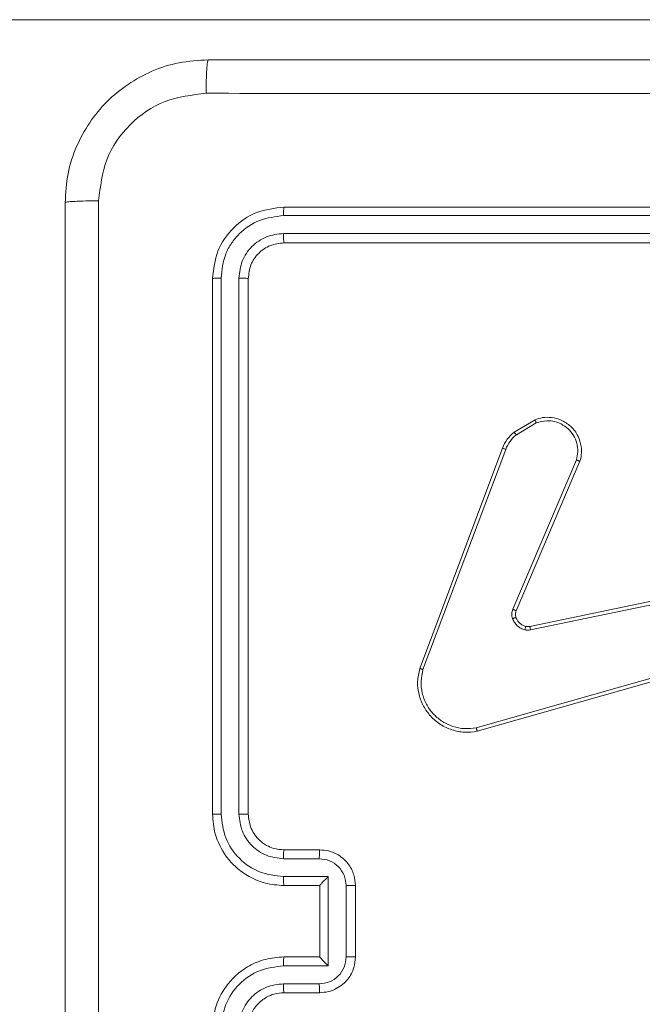
# Model space of a CAD drawing. Units: millimetres. Extents: x 1.3 to 19.3, y 3.5 to 28.3.
# Drawn here: x 7.8 to 7.9, y 25.2 to 25.3 of the extents above; entities that cross this region are included whole.
import ezdxf

# ---------------------------------------------------------------- set-up
doc = ezdxf.new("R2010")
doc.units = ezdxf.units.MM
doc.linetypes.add('CENTERX2', pattern=[2.032, 1.27, -0.254, 0.254, -0.254])
doc.layers.add('SLD-0', color=179, linetype='Continuous')

msp = doc.modelspace()

# ---------------------------------------------------------------- linework, layer by layer
at = {"color": 7, "linetype": 'Continuous', "lineweight": 18}
for p, q in [((7.89035, 25.29701), (7.83035, 25.29701)), ((7.89034, 25.29606), (7.8303, 25.29606)), ((7.89034, 25.29406), (7.8303, 25.29406)), ((7.89035, 25.29301), (7.83035, 25.29301)), ((7.82235, 25.28901), (7.82235, 25.22901)), ((7.8233, 25.28906), (7.8233, 25.22902)), ((7.8253, 25.28906), (7.8253, 25.22902)), ((7.82635, 25.28901), (7.82635, 25.22901)), ((7.85612, 25.27181), (7.85845, 25.2732)), ((7.85636, 25.27151), (7.85859, 25.27285)), ((7.84555, 25.24533), (7.8548, 25.27)), ((7.84591, 25.24521), (7.85517, 25.26987)), ((7.86309, 25.26869), (7.85596, 25.25197)), ((7.86348, 25.26854), (7.85634, 25.2518)), ((7.85788, 25.25004), (7.88202, 25.25505)), ((7.85795, 25.24965), (7.88209, 25.25467)), ((7.88229, 25.24734), (7.85187, 25.23869)), ((7.88241, 25.24695), (7.85198, 25.23829)), ((7.83035, 25.22501), (7.83435, 25.22501)), ((7.8303, 25.22401), (7.8343, 25.22401)), ((7.8303, 25.22201), (7.8353, 25.22201)), ((7.8353, 25.22201), (7.8353, 25.21201)), ((7.83035, 25.22101), (7.83435, 25.22101)), ((7.83435, 25.22101), (7.83435, 25.22101)), ((7.83435, 25.22101), (7.83435, 25.21301)), ((7.83731, 25.22101), (7.83731, 25.21301)), ((7.83835, 25.22101), (7.83835, 25.21301)), ((7.8353, 25.21201), (7.8303, 25.21201)), ((7.83435, 25.21301), (7.83035, 25.21301)), ((7.83435, 25.21301), (7.83435, 25.21301)), ((7.8343, 25.21001), (7.8303, 25.21001)), ((7.83435, 25.20901), (7.83035, 25.20901))]:
    msp.add_line(p, q, dxfattribs=at)
for points, knots in [([(7.80585, 25.29751), (7.80591, 25.2986), (7.80604, 25.30075), (7.80734, 25.30476), (7.81025, 25.30911), (7.8146, 25.31202), (7.81861, 25.31332), (7.82076, 25.31344), (7.82185, 25.31351)], [0, 0, 0, 0, 0.130543, 0.257566, 0.500014, 0.742667, 0.869632, 1, 1, 1, 1]), ([(7.82185, 25.31351), (7.82182, 25.31345), (7.82177, 25.31333), (7.8217, 25.31249), (7.82165, 25.31125), (7.82164, 25.31026), (7.82163, 25.30976)], [0, 0, 0, 0, 0.249928, 0.499848, 0.749573, 1, 1, 1, 1]), ([(7.82185, 25.31351), (7.83973, 25.31351), (7.87549, 25.31351), (7.9292, 25.31351), (7.96497, 25.31351), (7.98285, 25.31351)], [0, 0, 0, 0, 0.333296, 0.666701, 1, 1, 1, 1]), ([(7.82163, 25.30976), (7.82006, 25.30957), (7.81691, 25.30921), (7.81292, 25.30643), (7.81015, 25.30245), (7.80979, 25.2993), (7.8096, 25.29772)], [0, 0, 0, 0, 0.249955, 0.500054, 0.749963, 1, 1, 1, 1]), ([(7.90235, 25.30975), (7.88889, 25.30975), (7.86197, 25.30975), (7.83508, 25.30976), (7.82163, 25.30976)], [0, 0, 0, 0, 0.499992, 1, 1, 1, 1]), ([(7.80585, 25.29751), (7.8059, 25.29754), (7.80602, 25.29759), (7.80687, 25.29766), (7.80811, 25.29771), (7.8091, 25.29772), (7.8096, 25.29772)], [0, 0, 0, 0, 0.250389, 0.500121, 0.75006, 1, 1, 1, 1]), ([(7.80585, 25.13651), (7.80585, 25.15439), (7.80585, 25.19015), (7.80585, 25.24387), (7.80585, 25.27963), (7.80585, 25.29751)], [0, 0, 0, 0, 0.333297, 0.666703, 1, 1, 1, 1]), ([(7.8096, 25.29772), (7.8096, 25.2798), (7.8096, 25.24394), (7.8096, 25.19008), (7.8096, 25.15422), (7.8096, 25.1363)], [0, 0, 0, 0, 0.333337, 0.666663, 1, 1, 1, 1]), ([(7.83035, 25.29701), (7.8293, 25.29689), (7.8272, 25.29665), (7.82456, 25.2948), (7.82271, 25.29215), (7.82247, 25.29006), (7.82235, 25.28901)], [0, 0, 0, 0, 0.249957, 0.499861, 0.749839, 1, 1, 1, 1]), ([(7.8303, 25.29606), (7.8303, 25.2962), (7.8303, 25.29648), (7.83032, 25.29679), (7.83033, 25.29698), (7.83034, 25.297), (7.83035, 25.29701)], [0, 0, 0, 0, 0.2796576, 0.559155, 0.7795089, 1, 1, 1, 1]), ([(7.8303, 25.29606), (7.82939, 25.29595), (7.82756, 25.29573), (7.82561, 25.29439), (7.82444, 25.29298), (7.82355, 25.29135), (7.8234, 25.28997), (7.8233, 25.28906)], [0, 0, 0, 0, 0.249618, 0.499242, 0.623824, 0.749843, 1, 1, 1, 1]), ([(7.8303, 25.29406), (7.82964, 25.29399), (7.82866, 25.29388), (7.8275, 25.29324), (7.82649, 25.29241), (7.82553, 25.29101), (7.82538, 25.28971), (7.8253, 25.28906)], [0, 0, 0, 0, 0.250151, 0.376182, 0.500807, 0.750391, 1, 1, 1, 1]), ([(7.83035, 25.29301), (7.83034, 25.29303), (7.83033, 25.29307), (7.83031, 25.29335), (7.8303, 25.2937), (7.8303, 25.29394), (7.8303, 25.29406)], [0, 0, 0, 0, 0.2799215, 0.5591718, 0.7796486, 1, 1, 1, 1]), ([(7.83035, 25.29301), (7.82982, 25.29295), (7.82878, 25.29283), (7.82745, 25.2919), (7.82653, 25.29058), (7.82641, 25.28953), (7.82635, 25.28901)], [0, 0, 0, 0, 0.250009, 0.499873, 0.749822, 1, 1, 1, 1]), ([(7.8233, 25.28906), (7.82315, 25.28906), (7.82287, 25.28905), (7.82256, 25.28904), (7.82238, 25.28903), (7.82236, 25.28901), (7.82235, 25.28901)], [0, 0, 0, 0, 0.279827, 0.559234, 0.77954, 1, 1, 1, 1]), ([(7.82635, 25.28901), (7.82633, 25.28902), (7.82628, 25.28903), (7.826, 25.28905), (7.82565, 25.28906), (7.82542, 25.28906), (7.8253, 25.28906)], [0, 0, 0, 0, 0.27978, 0.559033, 0.779468, 1, 1, 1, 1]), ([(7.85845, 25.2732), (7.85873, 25.27329), (7.85933, 25.27348), (7.86035, 25.27348), (7.86145, 25.27318), (7.86252, 25.27248), (7.8633, 25.27143), (7.86365, 25.27028), (7.86367, 25.26932), (7.86354, 25.26877), (7.86348, 25.26854)], [0, 0, 0, 0, 0.103756, 0.221723, 0.353858, 0.500178, 0.66492, 0.803258, 0.914948, 1, 1, 1, 1]), ([(7.85845, 25.2732), (7.85845, 25.2732), (7.85845, 25.27318), (7.85848, 25.2731), (7.85853, 25.27299), (7.85857, 25.27289), (7.85859, 25.27285)], [0, 0, 0, 0, 0.250154, 0.499832, 0.750365, 1, 1, 1, 1]), ([(7.85859, 25.27285), (7.85898, 25.27295), (7.85966, 25.27315), (7.86062, 25.27302), (7.86144, 25.27272), (7.86218, 25.27221), (7.86279, 25.27147), (7.86316, 25.27058), (7.86329, 25.26962), (7.86316, 25.269), (7.86309, 25.26869)], [0, 0, 0, 0, 0.158644, 0.276908, 0.374872, 0.500019, 0.624986, 0.750039, 0.874984, 1, 1, 1, 1]), ([(7.8548, 25.27), (7.85496, 25.27035), (7.85528, 25.27104), (7.85584, 25.27156), (7.85612, 25.27181)], [0, 0, 0, 0, 0.5056, 1, 1, 1, 1]), ([(7.85517, 25.26987), (7.85531, 25.27018), (7.8556, 25.27081), (7.8561, 25.27128), (7.85636, 25.27151)], [0, 0, 0, 0, 0.499999, 1, 1, 1, 1]), ([(7.85612, 25.27181), (7.85613, 25.2718), (7.85613, 25.27179), (7.8562, 25.27171), (7.85628, 25.27162), (7.85633, 25.27155), (7.85636, 25.27151)], [0, 0, 0, 0, 0.279547, 0.558743, 0.779025, 1, 1, 1, 1]), ([(7.8548, 25.27), (7.85481, 25.26999), (7.85483, 25.26999), (7.85492, 25.26996), (7.85504, 25.26992), (7.85512, 25.26988), (7.85517, 25.26987)], [0, 0, 0, 0, 0.279636, 0.559065, 0.779473, 1, 1, 1, 1]), ([(7.86348, 25.26854), (7.86347, 25.26854), (7.86346, 25.26855), (7.8634, 25.26857), (7.86333, 25.2686), (7.86326, 25.26862), (7.86318, 25.26866), (7.86312, 25.26868), (7.86309, 25.26869)], [0, 0, 0, 0, 0.205442, 0.440454, 0.568913, 0.704971, 0.848917, 1, 1, 1, 1]), ([(7.85593, 25.25092), (7.85589, 25.2511), (7.8558, 25.25145), (7.85591, 25.2518), (7.85596, 25.25197)], [0, 0, 0, 0, 0.500153, 1, 1, 1, 1]), ([(7.85634, 25.2518), (7.85634, 25.25181), (7.85632, 25.25181), (7.85622, 25.25186), (7.85609, 25.25191), (7.85601, 25.25195), (7.85596, 25.25197)], [0, 0, 0, 0, 0.279907, 0.558811, 0.779349, 1, 1, 1, 1]), ([(7.85634, 25.2518), (7.85631, 25.25168), (7.85623, 25.25143), (7.85629, 25.25118), (7.85632, 25.25104)], [0, 0, 0, 0, 0.478081, 1, 1, 1, 1]), ([(7.85632, 25.25104), (7.85631, 25.25104), (7.85629, 25.25104), (7.85619, 25.25101), (7.85606, 25.25096), (7.85597, 25.25093), (7.85593, 25.25092)], [0, 0, 0, 0, 0.280093, 0.559211, 0.779471, 1, 1, 1, 1]), ([(7.85731, 25.24966), (7.85716, 25.24971), (7.85685, 25.24981), (7.85646, 25.25011), (7.85612, 25.25047), (7.85599, 25.25077), (7.85593, 25.25092)], [0, 0, 0, 0, 0.246412, 0.499892, 0.751603, 1, 1, 1, 1]), ([(7.85632, 25.25104), (7.85637, 25.25092), (7.85647, 25.25069), (7.85673, 25.25039), (7.85705, 25.25016), (7.8573, 25.25008), (7.85742, 25.25004)], [0, 0, 0, 0, 0.25012, 0.500049, 0.750024, 1, 1, 1, 1]), ([(7.85742, 25.25004), (7.85742, 25.25004), (7.85741, 25.25003), (7.85739, 25.24994), (7.85735, 25.24981), (7.85733, 25.24971), (7.85731, 25.24966)], [0, 0, 0, 0, 0.249833, 0.499886, 0.749812, 1, 1, 1, 1]), ([(7.85795, 25.24965), (7.85785, 25.24964), (7.85763, 25.2496), (7.85742, 25.24964), (7.85731, 25.24966)], [0, 0, 0, 0, 0.499161, 1, 1, 1, 1]), ([(7.85742, 25.25004), (7.8575, 25.25003), (7.85765, 25.25), (7.85781, 25.25003), (7.85788, 25.25004)], [0, 0, 0, 0, 0.50003, 1, 1, 1, 1]), ([(7.85795, 25.24965), (7.85794, 25.24971), (7.85792, 25.24982), (7.85789, 25.24995), (7.85788, 25.25002), (7.85788, 25.25003), (7.85788, 25.25004)], [0, 0, 0, 0, 0.280158, 0.559253, 0.779814, 1, 1, 1, 1]), ([(7.85198, 25.23829), (7.8515, 25.23823), (7.85055, 25.23811), (7.84913, 25.2384), (7.84783, 25.23901), (7.84674, 25.23993), (7.84592, 25.24108), (7.84541, 25.24241), (7.84523, 25.24387), (7.84544, 25.24484), (7.84555, 25.24533)], [0, 0, 0, 0, 0.1249647, 0.2499411, 0.3749151, 0.4999276, 0.6194072, 0.7425985, 0.8694475, 1, 1, 1, 1]), ([(7.84555, 25.24533), (7.84555, 25.24533), (7.84556, 25.24532), (7.84561, 25.24531), (7.84568, 25.24529), (7.84575, 25.24526), (7.84582, 25.24524), (7.84588, 25.24522), (7.84591, 25.24521)], [0, 0, 0, 0, 0.202279, 0.435981, 0.564889, 0.701713, 0.846896, 1, 1, 1, 1]), ([(7.85187, 25.23869), (7.85143, 25.23863), (7.85055, 25.23852), (7.84919, 25.2388), (7.84799, 25.23938), (7.84698, 25.24026), (7.84624, 25.24132), (7.84578, 25.24257), (7.84563, 25.24391), (7.84582, 25.24477), (7.84591, 25.24521)], [0, 0, 0, 0, 0.12504, 0.249985, 0.386904, 0.499998, 0.625008, 0.750008, 0.875008, 1, 1, 1, 1]), ([(7.85198, 25.23829), (7.85198, 25.2383), (7.85197, 25.23831), (7.85195, 25.23837), (7.85193, 25.23844), (7.85191, 25.23851), (7.85189, 25.2386), (7.85188, 25.23866), (7.85187, 25.23869)], [0, 0, 0, 0, 0.211658, 0.448884, 0.576831, 0.711129, 0.852835, 1, 1, 1, 1]), ([(7.8233, 25.22902), (7.82317, 25.22902), (7.82292, 25.22902), (7.82261, 25.22901), (7.82239, 25.22901), (7.82236, 25.22901), (7.82235, 25.22901)], [0, 0, 0, 0, 0.250172, 0.499959, 0.749806, 1, 1, 1, 1]), ([(7.82235, 25.22901), (7.82241, 25.22827), (7.82254, 25.22659), (7.82359, 25.22454), (7.82499, 25.22298), (7.82646, 25.22194), (7.82829, 25.22117), (7.82964, 25.22106), (7.83035, 25.22101)], [0, 0, 0, 0, 0.176499, 0.401514, 0.532822, 0.676335, 0.832076, 1, 1, 1, 1]), ([(7.8233, 25.22902), (7.82341, 25.2281), (7.82363, 25.22627), (7.82523, 25.22395), (7.82755, 25.22233), (7.82938, 25.22212), (7.8303, 25.22201)], [0, 0, 0, 0, 0.249905, 0.499869, 0.749553, 1, 1, 1, 1]), ([(7.8253, 25.22902), (7.82538, 25.22836), (7.82554, 25.22706), (7.82668, 25.2254), (7.82834, 25.22424), (7.82965, 25.22409), (7.8303, 25.22401)], [0, 0, 0, 0, 0.249896, 0.499856, 0.749551, 1, 1, 1, 1]), ([(7.82635, 25.22901), (7.82634, 25.22901), (7.82633, 25.22901), (7.82627, 25.22901), (7.82617, 25.22901), (7.82604, 25.22902), (7.82588, 25.22902), (7.8257, 25.22902), (7.8255, 25.22902), (7.82537, 25.22902), (7.8253, 25.22902)], [0, 0, 0, 0, 0.125148, 0.2503, 0.375294, 0.500061, 0.624793, 0.749826, 0.874972, 1, 1, 1, 1]), ([(7.82635, 25.22901), (7.8264, 25.22852), (7.82648, 25.22776), (7.82696, 25.22684), (7.82742, 25.22625), (7.82793, 25.22581), (7.82849, 25.22544), (7.82928, 25.2251), (7.82996, 25.22504), (7.83035, 25.22501)], [0, 0, 0, 0, 0.2335238, 0.3599014, 0.4924519, 0.592167, 0.677732, 0.8137414, 1, 1, 1, 1]), ([(7.83035, 25.22501), (7.83034, 25.22499), (7.83033, 25.22496), (7.83031, 25.22474), (7.8303, 25.22441), (7.8303, 25.22414), (7.8303, 25.22401)], [0, 0, 0, 0, 0.2501646, 0.5001106, 0.7498677, 1, 1, 1, 1]), ([(7.83435, 25.22501), (7.83434, 25.22499), (7.83433, 25.22495), (7.83431, 25.22469), (7.83431, 25.22436), (7.8343, 25.22413), (7.8343, 25.22401)], [0, 0, 0, 0, 0.279867, 0.55915, 0.779609, 1, 1, 1, 1]), ([(7.83435, 25.22501), (7.83468, 25.22499), (7.83532, 25.22494), (7.8362, 25.22459), (7.83694, 25.2241), (7.83766, 25.22334), (7.83823, 25.2223), (7.83831, 25.22141), (7.83835, 25.22101)], [0, 0, 0, 0, 0.1587459, 0.3079091, 0.4475023, 0.5775233, 0.8077318, 1, 1, 1, 1]), ([(7.8343, 25.22401), (7.8347, 25.22397), (7.83548, 25.22388), (7.83648, 25.22318), (7.83716, 25.22219), (7.83726, 25.2214), (7.83731, 25.22101)], [0, 0, 0, 0, 0.250461, 0.500109, 0.750027, 1, 1, 1, 1]), ([(7.8303, 25.22201), (7.8303, 25.22188), (7.8303, 25.22162), (7.83031, 25.22129), (7.83033, 25.22106), (7.83034, 25.22103), (7.83035, 25.22101)], [0, 0, 0, 0, 0.250105, 0.499885, 0.749767, 1, 1, 1, 1]), ([(7.8353, 25.22201), (7.83519, 25.2219), (7.83498, 25.22168), (7.83471, 25.22141), (7.83453, 25.22122), (7.83443, 25.22111), (7.83436, 25.22103), (7.83435, 25.22102), (7.83435, 25.22101)], [0, 0, 0, 0, 0.25153, 0.502515, 0.646475, 0.775681, 0.892576, 1, 1, 1, 1]), ([(7.83835, 25.22101), (7.83834, 25.22101), (7.83833, 25.22101), (7.83827, 25.22101), (7.83817, 25.22101), (7.83804, 25.22101), (7.83788, 25.22101), (7.8377, 25.22101), (7.83751, 25.22101), (7.83737, 25.22101), (7.83731, 25.22101)], [0, 0, 0, 0, 0.1250391, 0.2502894, 0.3752492, 0.5000551, 0.6247485, 0.749822, 0.8749609, 1, 1, 1, 1]), ([(7.83035, 25.21301), (7.82965, 25.21296), (7.8283, 25.21285), (7.82648, 25.21209), (7.825, 25.21105), (7.8236, 25.20949), (7.82255, 25.20744), (7.82241, 25.20575), (7.82235, 25.20501)], [0, 0, 0, 0, 0.167278, 0.322536, 0.465777, 0.596994, 0.822365, 1, 1, 1, 1]), ([(7.8303, 25.21201), (7.82938, 25.2119), (7.82755, 25.21169), (7.82523, 25.21007), (7.82363, 25.20775), (7.82341, 25.20592), (7.8233, 25.205)], [0, 0, 0, 0, 0.2504456, 0.5001291, 0.7500932, 1, 1, 1, 1]), ([(7.8303, 25.21201), (7.8303, 25.21214), (7.8303, 25.2124), (7.83031, 25.21273), (7.83033, 25.21296), (7.83034, 25.21299), (7.83035, 25.21301)], [0, 0, 0, 0, 0.250153, 0.500065, 0.749868, 1, 1, 1, 1]), ([(7.83731, 25.21301), (7.83726, 25.21261), (7.83716, 25.21183), (7.83648, 25.21083), (7.83548, 25.21014), (7.8347, 25.21005), (7.8343, 25.21001)], [0, 0, 0, 0, 0.249975, 0.499894, 0.749542, 1, 1, 1, 1]), ([(7.83835, 25.21301), (7.83831, 25.21261), (7.83823, 25.21172), (7.83766, 25.21067), (7.83693, 25.20992), (7.8362, 25.20943), (7.83532, 25.20908), (7.83468, 25.20903), (7.83435, 25.20901)], [0, 0, 0, 0, 0.193199, 0.423751, 0.553682, 0.693001, 0.841797, 1, 1, 1, 1]), ([(7.8353, 25.21201), (7.83519, 25.21212), (7.83497, 25.21234), (7.83471, 25.21261), (7.83453, 25.2128), (7.83443, 25.21291), (7.83436, 25.21299), (7.83435, 25.213), (7.83435, 25.21301)], [0, 0, 0, 0, 0.251514, 0.502607, 0.646459, 0.775719, 0.89259, 1, 1, 1, 1]), ([(7.83835, 25.21301), (7.83834, 25.21301), (7.83833, 25.21301), (7.83827, 25.21301), (7.83817, 25.21301), (7.83804, 25.21301), (7.83788, 25.21301), (7.8377, 25.21301), (7.83751, 25.21301), (7.83737, 25.21301), (7.83731, 25.21301)], [0, 0, 0, 0, 0.125044, 0.2501583, 0.375254, 0.4999516, 0.6247397, 0.749817, 0.8749573, 1, 1, 1, 1]), ([(7.8303, 25.21001), (7.82965, 25.20993), (7.82834, 25.20977), (7.82668, 25.20862), (7.82553, 25.20697), (7.82537, 25.20566), (7.8253, 25.205)], [0, 0, 0, 0, 0.249939, 0.499858, 0.749536, 1, 1, 1, 1]), ([(7.83035, 25.20901), (7.83034, 25.20903), (7.83033, 25.20906), (7.83031, 25.20928), (7.8303, 25.20961), (7.8303, 25.20987), (7.8303, 25.21001)], [0, 0, 0, 0, 0.250122, 0.500026, 0.74991, 1, 1, 1, 1]), ([(7.83435, 25.20901), (7.83434, 25.20903), (7.83433, 25.20907), (7.83431, 25.20933), (7.83431, 25.20966), (7.8343, 25.20989), (7.8343, 25.21001)], [0, 0, 0, 0, 0.279849, 0.558982, 0.779374, 1, 1, 1, 1]), ([(7.83035, 25.20901), (7.82998, 25.20898), (7.8293, 25.20893), (7.82827, 25.20848), (7.82731, 25.20772), (7.82651, 25.2065), (7.8264, 25.20552), (7.82635, 25.20501)], [0, 0, 0, 0, 0.1760522, 0.3237287, 0.5330289, 0.756611, 1, 1, 1, 1])]:
    msp.add_open_spline(points, degree=3, knots=knots, dxfattribs=at)
at = {"layer": 'SLD-0', "color": 7, "linetype": 'CENTERX2', "lineweight": 18}
msp.add_line((7.58235, 25.31801), (8.22235, 25.31801), dxfattribs=at)

doc.saveas('drawing.dxf')
